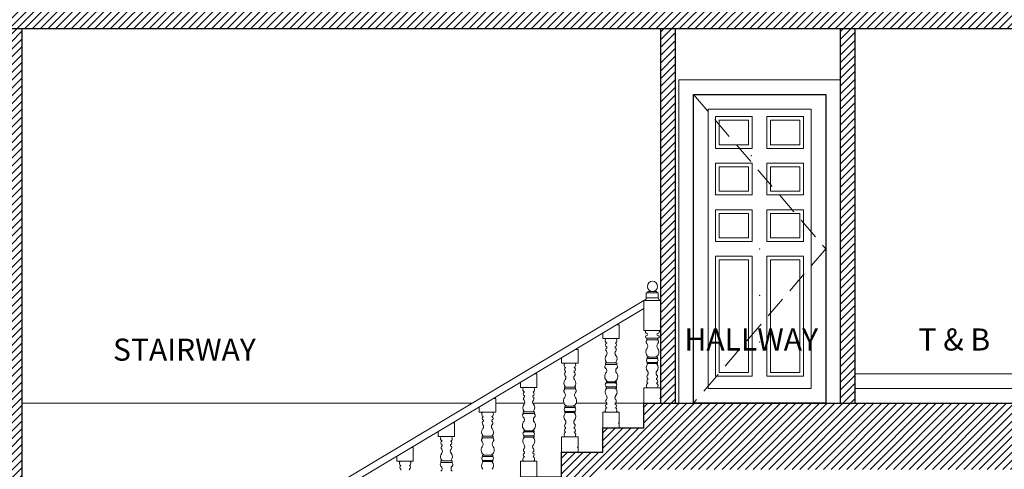
# Model space of a CAD drawing. Units: inches. Extents: x 232504 to 781189, y -257492 to 45191.
# Drawn here: x 359242 to 365939, y -1784 to 1274 of the extents above; entities that cross this region are included whole.
import ezdxf

# ---------------------------------------------------------------- set-up
doc = ezdxf.new("R2010")
doc.units = ezdxf.units.IN
doc.header["$MEASUREMENT"] = 0
doc.linetypes.add('DASHED2', pattern=[0.375, 0.25, -0.125])
doc.layers.add('dimension', color=251, linetype='Continuous', lineweight=13)
doc.styles.add('ARIAL', font='GOTHIC.TTF', dxfattribs={"height": 150})
doc.dimstyles.new('100', dxfattribs={"dimtxt": 150, "dimasz": 75, "dimexe": 200, "dimexo": 100, "dimgap": 35, "dimtad": 1, "dimdec": 0, "dimdsep": 46, "dimtxsty": 'ARIAL', "dimblk": 'DOT', "dimcen": 2.5, "dimclrd": 256, "dimclre": 256, "dimclrt": 7, "dimazin": 0, "dimtfac": 1, "dimtdec": 0, "dimtix": 1, "dimtmove": 2, "dimatfit": 3, "dimfxl": 50, "dimlwd": 5, "dimlwe": 5, "dimarcsym": 0})
pattern_1 = [(45, (308456.107, 15201.533), (-26.516504, 26.516504), [])]

# ---------------------------------------------------------------- blocks, each defined once
blk = doc.blocks.new('_Dot')
at = {"color": 0, "linetype": 'ByBlock', "lineweight": -2}
blk.add_line((-0.5, 0), (-1, 0), dxfattribs=at)
at = {"color": 0, "linetype": 'ByBlock', "const_width": 0.5}
blk.add_lwpolyline([(-0.25, 0, 1), (0.25, 0, 1)], format="xyb", close=True, dxfattribs=at)
blk = doc.blocks.new('*D1960')
at = {"layer": 'Defpoints', "color": 0, "transparency": 16777216}
for p in [(366574.4, 1665.3), (365618.6, -1334.7), (369023.4, -1334.7)]:
    blk.add_point(p, dxfattribs=at)
at = {"layer": 'dimension', "lineweight": 5, "transparency": 16777216}
for p, q in [((366674.4, 1665.3), (369223.4, 1665.3)), ((369023.4, 1590.3), (369023.4, -1259.7)), ((365718.6, -1334.7), (369223.4, -1334.7))]:
    blk.add_line(p, q, dxfattribs=at)
at = {"layer": 'dimension', "lineweight": 5, "transparency": 16777216, "xscale": 75, "yscale": 75, "zscale": 75}
for p, rotation in [((369023.4, 1665.3), 90), ((369023.4, -1334.7), 270)]:
    blk.add_blockref('_Dot', p, dxfattribs=dict(at, rotation=rotation))
at = {"layer": 'dimension', "color": 7, "transparency": 16777216, "insert": (368909.6, 165.3), "char_height": 150, "attachment_point": 5, "rotation": 90, "style": 'ARIAL'}
blk.add_mtext('3000', dxfattribs=at)
blk = doc.blocks.new('*D1961')
at = {"layer": 'Defpoints', "color": 0, "transparency": 16777216}
for p in [(366524.4, -1334.7), (365468.6, -4334.7), (369023.4, -4334.7)]:
    blk.add_point(p, dxfattribs=at)
at = {"layer": 'dimension', "lineweight": 5, "transparency": 16777216}
for p, q in [((366624.4, -1334.7), (369223.4, -1334.7)), ((369023.4, -1409.7), (369023.4, -4259.7)), ((365568.6, -4334.7), (369223.4, -4334.7))]:
    blk.add_line(p, q, dxfattribs=at)
at = {"layer": 'dimension', "lineweight": 5, "transparency": 16777216, "xscale": 75, "yscale": 75, "zscale": 75}
for p, rotation in [((369023.4, -1334.7), 90), ((369023.4, -4334.7), 270)]:
    blk.add_blockref('_Dot', p, dxfattribs=dict(at, rotation=rotation))
at = {"layer": 'dimension', "color": 7, "transparency": 16777216, "insert": (368909.6, -2834.7), "char_height": 150, "attachment_point": 5, "rotation": 90, "style": 'ARIAL'}
blk.add_mtext('3000', dxfattribs=at)

msp = doc.modelspace()

# ---------------------------------------------------------------- hatches: boundary and pattern name
at = {"layer": 'dimension'}
h = msp.add_hatch(dxfattribs=at)
h.set_pattern_fill('ANSI31', color=256, scale=300, style=0)
h.set_pattern_definition(pattern_1)
h.paths.add_polyline_path([(366574.4, 1665.3), (362418.8, 1665.3), (358406.3, 1665.3), (358406.3, 1265.3), (358431.3, 1265.3), (358431.3, 1240.3), (358456.3, 1240.3), (358456.3, 1215.3), (359106.3, 1215.3), (366524.4, 1215.3), (366524.4, 1240.3), (366549.4, 1240.3), (366549.4, 1265.3), (366574.4, 1265.3)])
h.paths.add_polyline_path([(359256.3, 1215.3), (359106.3, 1215.3), (359106.3, -1334.7), (358115.3, -1334.7), (358115.3, -1134.7), (357965.3, -1134.7), (357965.3, -1459.7), (359106.3, -1459.7), (359106.3, -1784.7), (359106.3, -4434.7), (359256.3, -4434.7)])
h = msp.add_hatch(dxfattribs=at)
h.set_pattern_fill('ANSI31', color=256, scale=300, style=0)
h.set_pattern_definition(pattern_1)
h.paths.add_polyline_path([(366524.4, 1215.3), (366374.4, 1215.3), (366374.4, -1334.7), (363487.7, -1334.7), (363487.7, -1501.4), (363207.7, -1501.4), (363207.7, -1668.1), (362927.7, -1668.1), (362927.7, -1834.7), (362647.7, -1834.7), (362647.7, -2001.4), (362367.7, -2001.4), (362367.7, -2168.1), (362087.5, -2168.1), (362087.1, -2334.7), (361807.7, -2334.7), (361807.7, -2501.4), (361527.7, -2501.4), (361527.7, -2668.1), (361247.7, -2668.1), (361247.7, -2834.7), (360967.7, -2834.7), (360967.7, -3001.4), (360687.7, -3001.4), (360687.7, -3168.1), (360687.7, -3292.4), (363220.4, -1784.7), (365618.6, -1784.7), (366524.4, -1784.7)])
h = msp.add_hatch(dxfattribs=at)
h.set_pattern_fill('ANSI31', color=256, scale=300, style=0)
h.set_pattern_definition(pattern_1)
h.paths.add_polyline_path([(364924.4, 1215.3), (364824.4, 1215.3), (364824.4, -1334.7), (364924.4, -1334.7)])
h.paths.add_polyline_path([(363699.9, 1215.3), (363599.9, 1215.3), (363599.9, -1334.7), (363699.9, -1334.7)])

# ---------------------------------------------------------------- linework, layer by layer
at = {"layer": 'dimension', "lineweight": 30}
for p, q in [((359106.3, 1215.3), (366524.4, 1215.3)), ((359256.3, 1215.3), (359256.3, -4434.7)), ((363599.9, 1215.3), (363599.9, -1334.7)), ((363699.9, 1215.3), (363699.9, -1334.7)), ((364824.4, -1334.7), (364824.4, 1215.3)), ((364924.4, -1334.7), (364924.4, 1215.3))]:
    msp.add_line(p, q, dxfattribs=at)
at = {"layer": 'dimension'}
for p, q in [((360700.5, -2302.6), (363487.7, -635.9)), ((360790.9, -2302.6), (363487.7, -690)), ((364924.4, -1134.7), (366374.4, -1134.7)), ((363579.4, -1229.4), (363509.3, -1229.4)), ((364924.4, -1234.7), (366374.4, -1234.7)), ((359256.3, -1334.7), (362319, -1334.7)), ((362479.9, -1334.7), (362676.4, -1334.7)), ((362732.4, -1334.7), (362944.1, -1334.7)), ((363026.7, -1334.7), (363235.5, -1334.7)), ((363293.2, -1334.7), (365618.6, -1334.7)), ((363299.4, -1396.1), (363229.3, -1396.1)), ((363019.4, -1562.8), (362949.3, -1562.8)), ((362739.4, -1729.4), (362669.3, -1729.4))]:
    msp.add_line(p, q, dxfattribs=at)
for points in [[(364824.4, -1334.7), (364824.4, 865.3), (363724.4, 865.3), (363724.4, -1334.7)], [(364724.4, -1334.7), (364724.4, 765.3), (363824.4, 765.3), (363824.4, -1334.7)], [(363207.7, -857.4), (363207.7, -895.4), (363319.9, -895.4), (363319.9, -802.6), (363299.4, -802.6)], [(363299.4, -802.6), (363319.9, -802.6)], [(363507.4, -892.8), (363507.4, -904.1), (363513.2, -904.1)], [(363577.5, -904.1), (363583.3, -904.1), (363583.3, -892.8)], [(362927.7, -969.2), (362930.2, -969.2)], [(362927.7, -1024.8), (362927.7, -1062), (363039.9, -1062), (363039.9, -969.2), (363020.6, -969.2)], [(362930.2, -969.2), (362927.7, -969.2), (362927.7, -970.8)], [(363020.6, -969.2), (363039.9, -969.2)], [(363235.5, -957.8), (363235.5, -951.1)], [(363293.2, -951.1), (363293.2, -957.8)], [(363227.4, -1059.4), (363227.4, -1070.8), (363233.2, -1070.8)], [(363297.5, -1070.8), (363303.3, -1070.8), (363303.3, -1059.4)], [(363523.7, -1021.7), (363510.5, -1021.7), (363510.5, -1029.9), (363513.7, -1029.9)], [(363510.5, -1057.2), (363510.5, -1065.4), (363515.2, -1065.4)], [(363575, -1029.9), (363580.2, -1029.9), (363580.2, -1021.7), (363567, -1021.7)], [(363573.5, -1065.4), (363580.2, -1065.4), (363580.2, -1057.2)], [(362647.7, -1192.3), (362647.7, -1228.7), (362759.9, -1228.7), (362759.9, -1135.9), (362741.9, -1135.9)], [(362741.9, -1135.9), (362759.9, -1135.9)], [(362955.5, -1124.4), (362955.5, -1117.8)], [(363013.2, -1117.8), (363013.2, -1124.4)], [(363243.7, -1188.4), (363230.5, -1188.4), (363230.5, -1196.6), (363233.7, -1196.6)], [(363295, -1196.6), (363300.2, -1196.6), (363300.2, -1188.4), (363287, -1188.4)], [(363515.5, -1167), (363515.5, -1173.7)], [(363573.2, -1173.7), (363573.2, -1167)], [(362947.4, -1226.1), (362947.4, -1237.5), (362953.2, -1237.5)], [(363017.5, -1237.5), (363023.3, -1237.5), (363023.3, -1226.1)], [(363230.5, -1223.9), (363230.5, -1232.1), (363235.2, -1232.1)], [(363293.5, -1232.1), (363300.2, -1232.1), (363300.2, -1223.9)], [(362367.7, -1359.7), (362367.7, -1395.4), (362479.9, -1395.4), (362479.9, -1302.6), (362463.2, -1302.6)], [(362463.2, -1302.6), (362479.9, -1302.6)], [(362675.5, -1291.1), (362675.5, -1284.5)], [(362733.2, -1284.5), (362733.2, -1291.1)], [(363235.5, -1333.7), (363235.5, -1340.4)], [(363293.2, -1340.4), (363293.2, -1333.7)], [(362667.4, -1392.8), (362667.4, -1404.1), (362673.2, -1404.1)], [(362737.5, -1404.1), (362743.3, -1404.1), (362743.3, -1392.8)], [(362963.7, -1355.1), (362950.5, -1355.1), (362950.5, -1363.2), (362953.7, -1363.2)], [(362950.5, -1390.5), (362950.5, -1398.7), (362955.2, -1398.7)], [(363015, -1363.2), (363020.2, -1363.2), (363020.2, -1355.1), (363007, -1355.1)], [(363013.5, -1398.7), (363020.2, -1398.7), (363020.2, -1390.5)], [(362087.7, -1527.2), (362087.7, -1562), (362199.9, -1562), (362199.9, -1469.2), (362184.5, -1469.2)], [(362184.5, -1469.2), (362199.9, -1469.2)], [(362395.5, -1457.8), (362395.5, -1451.1)], [(362453.2, -1451.1), (362453.2, -1457.8)], [(362683.7, -1521.7), (362670.5, -1521.7), (362670.5, -1529.9), (362673.7, -1529.9)], [(362735, -1529.9), (362740.2, -1529.9), (362740.2, -1521.7), (362727, -1521.7)], [(362955.5, -1500.4), (362955.5, -1507)], [(363013.2, -1507), (363013.2, -1500.4)], [(362387.4, -1559.4), (362387.4, -1570.8), (362393.2, -1570.8)], [(362457.5, -1570.8), (362463.3, -1570.8), (362463.3, -1559.4)], [(362670.5, -1557.2), (362670.5, -1565.4), (362675.2, -1565.4)], [(362733.5, -1565.4), (362740.2, -1565.4), (362740.2, -1557.2)], [(361807.1, -1694.9), (361807.1, -1728.7), (361919.3, -1728.7), (361919.3, -1635.9), (361905.8, -1635.9)], [(361905.8, -1635.9), (361919.3, -1635.9)], [(362115.5, -1624.4), (362115.5, -1617.8)], [(362173.2, -1617.8), (362173.2, -1624.4)], [(362675.5, -1667), (362675.5, -1673.7)], [(362733.2, -1673.7), (362733.2, -1667)], [(362107.4, -1726.1), (362107.4, -1737.5), (362113.2, -1737.5)], [(362177.5, -1737.5), (362183.3, -1737.5), (362183.3, -1726.1)], [(362403.7, -1688.4), (362390.5, -1688.4), (362390.5, -1696.6), (362393.7, -1696.6)], [(362390.5, -1723.9), (362390.5, -1732.1), (362395.2, -1732.1)], [(362455, -1696.6), (362460.2, -1696.6), (362460.2, -1688.4), (362447, -1688.4)], [(362453.5, -1732.1), (362460.2, -1732.1), (362460.2, -1723.9)], [(361834.9, -1791.1), (361834.9, -1784.5)], [(361892.6, -1784.5), (361892.6, -1791.1)]]:
    msp.add_lwpolyline(points, dxfattribs=at)
at = {"layer": 'dimension', "lineweight": 30}
msp.add_lwpolyline([(363824.4, 765.3), (364724.4, 765.3), (364724.4, -1334.7), (363824.4, -1334.7)], close=True, dxfattribs=at)
at = {"layer": 'dimension', "linetype": 'DASHED2', "ltscale": 600}
msp.add_lwpolyline([(363824.4, 765.3), (364724.4, -284.7), (363824.4, -1334.7)], dxfattribs=at)
at = {"layer": 'dimension'}
for points in [[(363924.4, 665.3), (364624.4, 665.3), (364624.4, -1234.7), (363924.4, -1234.7)], [(363974.4, 615.3), (364224.4, 615.3), (364224.4, 398.6), (363974.4, 398.6)], [(364574.4, 615.3), (364324.4, 615.3), (364324.4, 398.6), (364574.4, 398.6)], [(363999.4, 590.3), (364199.4, 590.3), (364199.4, 423.6), (363999.4, 423.6)], [(364549.4, 590.3), (364349.4, 590.3), (364349.4, 423.6), (364549.4, 423.6)], [(363974.4, 298.6), (364224.4, 298.6), (364224.4, 81.9), (363974.4, 81.9)], [(363999.4, 273.6), (364199.4, 273.6), (364199.4, 106.9), (363999.4, 106.9)], [(364574.4, 298.6), (364324.4, 298.6), (364324.4, 81.9), (364574.4, 81.9)], [(364549.4, 273.6), (364349.4, 273.6), (364349.4, 106.9), (364549.4, 106.9)], [(363974.4, -18.1), (364224.4, -18.1), (364224.4, -234.7), (363974.4, -234.7)], [(363999.4, -43.1), (364199.4, -43.1), (364199.4, -209.7), (363999.4, -209.7)], [(364574.4, -18.1), (364324.4, -18.1), (364324.4, -234.7), (364574.4, -234.7)], [(364549.4, -43.1), (364349.4, -43.1), (364349.4, -209.7), (364549.4, -209.7)], [(363974.4, -334.7), (364224.4, -334.7), (364224.4, -1151.6), (363974.4, -1151.6)], [(364574.4, -334.7), (364324.4, -334.7), (364324.4, -1151.6), (364574.4, -1151.6)], [(363999.4, -359.7), (364199.4, -359.7), (364199.4, -1126.6), (363999.4, -1126.6)], [(364549.4, -359.7), (364349.4, -359.7), (364349.4, -1126.6), (364549.4, -1126.6)], [(363585.1, -584), (363503.6, -584), (363503.6, -617.2), (363585.1, -617.2)], [(363574.8, -574.6), (363514.5, -574.6), (363514.5, -584), (363574.8, -584)], [(363599.9, -635.9), (363487.7, -635.9), (363487.7, -840.7), (363599.9, -840.7)], [(363583.3, -892.8), (363507.4, -892.8), (363507.4, -904.1), (363583.3, -904.1)], [(363303.3, -1059.4), (363227.4, -1059.4), (363227.4, -1070.8), (363303.3, -1070.8)], [(363580.2, -1021.7), (363510.5, -1021.7), (363510.5, -1029.9), (363580.2, -1029.9)], [(363580.2, -1057.2), (363510.5, -1057.2), (363510.5, -1065.4), (363580.2, -1065.4)], [(363300.2, -1188.4), (363230.5, -1188.4), (363230.5, -1196.6), (363300.2, -1196.6)], [(363023.3, -1226.1), (362947.4, -1226.1), (362947.4, -1237.5), (363023.3, -1237.5)], [(363300.2, -1223.9), (363230.5, -1223.9), (363230.5, -1232.1), (363300.2, -1232.1)], [(363599.9, -1229.4), (363487.7, -1229.4), (363487.7, -1334.7), (363599.9, -1334.7)], [(362743.3, -1392.8), (362667.4, -1392.8), (362667.4, -1404.1), (362743.3, -1404.1)], [(363020.2, -1355.1), (362950.5, -1355.1), (362950.5, -1363.2), (363020.2, -1363.2)], [(363020.2, -1390.5), (362950.5, -1390.5), (362950.5, -1398.7), (363020.2, -1398.7)], [(363319.9, -1396.1), (363207.7, -1396.1), (363207.7, -1501.4), (363319.9, -1501.4)], [(362740.2, -1521.7), (362670.5, -1521.7), (362670.5, -1529.9), (362740.2, -1529.9)], [(362463.3, -1559.4), (362387.4, -1559.4), (362387.4, -1570.8), (362463.3, -1570.8)], [(362740.2, -1557.2), (362670.5, -1557.2), (362670.5, -1565.4), (362740.2, -1565.4)], [(363039.9, -1562.8), (362927.7, -1562.8), (362927.7, -1668.1), (363039.9, -1668.1)], [(362183.3, -1726.1), (362107.4, -1726.1), (362107.4, -1737.5), (362183.3, -1737.5)], [(362460.2, -1688.4), (362390.5, -1688.4), (362390.5, -1696.6), (362460.2, -1696.6)], [(362460.2, -1723.9), (362390.5, -1723.9), (362390.5, -1732.1), (362460.2, -1732.1)], [(362759.9, -1729.4), (362647.7, -1729.4), (362647.7, -1834.7), (362759.9, -1834.7)]]:
    msp.add_lwpolyline(points, close=True, dxfattribs=at)
at = {"layer": 'dimension', "lineweight": 30}
for points in [[(363487.7, -1501.4), (363487.7, -1334.7), (366374.4, -1334.7)], [(362367.7, -2001.4), (362647.7, -2001.4), (362647.7, -1834.7), (362927.7, -1834.7), (362927.7, -1668.1), (363207.7, -1668.1), (363207.7, -1501.4), (363487.7, -1501.4), (363487.7, -1501.4)]]:
    msp.add_lwpolyline(points, dxfattribs=at)
at = {"layer": 'dimension'}
msp.add_circle((363546.3, -539.9), 34.8, dxfattribs=at)
for centre, radius, start, end in [((363482.9, -615.7), 20.8, 283.14349, 355.98925), ((363603, -618.3), 17.9, 176.46618, 259.7879), ((363509.2, -849), 11.4, 133.17748, 268.92276), ((363508.3, -866.7), 6.34, 270, 90), ((363583.1, -866.7), 6.34, 90, 270), ((363581.7, -849), 11.4, 271.07724, 46.82252), ((363244, -908.2), 19.5, 138.96246, 242.09305), ((363241.9, -938.1), 14.5, 118.88229, 243.98306), ((363286.9, -938.1), 14.5, 296.01694, 61.11771), ((363284.7, -908.2), 19.5, 297.90695, 41.03754), ((363507.7, -882.9), 9.84, 91.59577, 268.40423), ((363517.3, -918.4), 14.9, 106.03823, 227.56011), ((363491.7, -946.8), 23.4, 311.99309, 48.07912), ((363599.1, -946.8), 23.4, 131.92088, 228.00691), ((363573.4, -918.4), 14.9, 312.43989, 73.96177), ((363583, -882.9), 9.84, 271.59577, 88.40423), ((363243.5, -970.4), 15, 122.3649, 225.5039), ((363217.6, -994.1), 20.1, 320.07933, 40.0304), ((363311.1, -994.1), 20.1, 139.9696, 219.92067), ((363285.2, -970.4), 15, 314.4961, 57.6351), ((363540.5, -985.8), 39.7, 146.90521, 244.87796), ((363550.2, -985.8), 39.7, 295.12204, 33.09479), ((362964, -1074.8), 19.5, 138.96246, 242.09305), ((363004.7, -1074.8), 19.5, 297.90695, 41.03754), ((363237.3, -1085.1), 14.9, 106.03823, 227.56011), ((363261.6, -1032.1), 38, 138.72112, 226.04622), ((363267.1, -1032.1), 38, 313.95378, 41.27888), ((363293.4, -1085.1), 14.9, 312.43989, 73.96177), ((363541.6, -1092.7), 38, 133.95378, 221.27888), ((363518.6, -1043.1), 14.1, 110.42944, 256.90667), ((363570.1, -1043.1), 14.1, 283.09333, 69.57056), ((363547.1, -1092.7), 38, 318.72112, 46.04622), ((362961.9, -1104.8), 14.5, 118.88229, 243.98306), ((362963.5, -1137.1), 15, 122.3649, 225.5039), ((363006.9, -1104.8), 14.5, 296.01694, 61.11771), ((363005.2, -1137.1), 15, 314.4961, 57.6351), ((363260.5, -1152.5), 39.7, 146.90521, 244.87796), ((363211.7, -1113.5), 23.4, 311.99309, 48.07912), ((363270.2, -1152.5), 39.7, 295.12204, 33.09479), ((363319.1, -1113.5), 23.4, 131.92088, 228.00691), ((363497.6, -1130.7), 20.1, 319.9696, 39.92067), ((363591.1, -1130.7), 20.1, 140.07933, 220.0304), ((362981.6, -1198.7), 38, 138.72112, 226.04622), ((362937.6, -1160.7), 20.1, 320.07933, 40.0304), ((363031.1, -1160.7), 20.1, 139.9696, 219.92067), ((362987.1, -1198.7), 38, 313.95378, 41.27888), ((363238.6, -1209.8), 14.1, 110.42944, 256.90667), ((363290.1, -1209.8), 14.1, 283.09333, 69.57056), ((363524, -1216.6), 19.5, 117.90695, 221.03754), ((363521.9, -1186.7), 14.5, 116.01694, 241.11771), ((363523.5, -1154.4), 15, 134.4961, 237.6351), ((363565.2, -1154.4), 15, 302.3649, 45.5039), ((363566.9, -1186.7), 14.5, 298.88229, 63.98306), ((363564.7, -1216.6), 19.5, 318.96246, 62.09305), ((362684, -1241.5), 19.5, 138.96246, 242.09305), ((362681.9, -1271.4), 14.5, 118.88229, 243.98306), ((362726.9, -1271.4), 14.5, 296.01694, 61.11771), ((362724.7, -1241.5), 19.5, 297.90695, 41.03754), ((362957.3, -1251.8), 14.9, 106.03823, 227.56011), ((362931.7, -1280.2), 23.4, 311.99309, 48.07912), ((363039.1, -1280.2), 23.4, 131.92088, 228.00691), ((363013.4, -1251.8), 14.9, 312.43989, 73.96177), ((363261.6, -1259.4), 38, 133.95378, 221.27888), ((363267.1, -1259.4), 38, 318.72112, 46.04622), ((362683.5, -1303.8), 15, 122.3649, 225.5039), ((362657.6, -1327.4), 20.1, 320.07933, 40.0304), ((362751.1, -1327.4), 20.1, 139.9696, 219.92067), ((362725.2, -1303.8), 15, 314.4961, 57.6351), ((362980.5, -1319.2), 39.7, 146.90521, 244.87796), ((362990.2, -1319.2), 39.7, 295.12204, 33.09479), ((363243.5, -1321), 15, 134.4961, 237.6351), ((363217.6, -1297.4), 20.1, 319.9696, 39.92067), ((363311.1, -1297.4), 20.1, 140.07933, 220.0304), ((363285.2, -1321), 15, 302.3649, 45.5039), ((362404, -1408.2), 19.5, 138.96246, 242.09305), ((362444.7, -1408.2), 19.5, 297.90695, 41.03754), ((362677.3, -1418.4), 14.9, 106.03823, 227.56011), ((362701.6, -1365.4), 38, 138.72112, 226.04622), ((362707.1, -1365.4), 38, 313.95378, 41.27888), ((362733.4, -1418.4), 14.9, 312.43989, 73.96177), ((362981.6, -1426.1), 38, 133.95378, 221.27888), ((362958.6, -1376.5), 14.1, 110.42944, 256.90667), ((363010.1, -1376.5), 14.1, 283.09333, 69.57056), ((362987.1, -1426.1), 38, 318.72112, 46.04622), ((363244, -1383.3), 19.5, 117.90695, 221.03754), ((363241.9, -1353.4), 14.5, 116.01694, 241.11771), ((363286.9, -1353.4), 14.5, 298.88229, 63.98306), ((363284.7, -1383.3), 19.5, 318.96246, 62.09305), ((362401.9, -1438.1), 14.5, 118.88229, 243.98306), ((362403.5, -1470.4), 15, 122.3649, 225.5039), ((362446.9, -1438.1), 14.5, 296.01694, 61.11771), ((362445.2, -1470.4), 15, 314.4961, 57.6351), ((362700.5, -1485.8), 39.7, 146.90521, 244.87796), ((362651.7, -1446.8), 23.4, 311.99309, 48.07912), ((362710.2, -1485.8), 39.7, 295.12204, 33.09479), ((362759.1, -1446.8), 23.4, 131.92088, 228.00691), ((362937.6, -1464.1), 20.1, 319.9696, 39.92067), ((363031.1, -1464.1), 20.1, 140.07933, 220.0304), ((362421.6, -1532.1), 38, 138.72112, 226.04622), ((362377.6, -1494.1), 20.1, 320.07933, 40.0304), ((362471.1, -1494.1), 20.1, 139.9696, 219.92067), ((362427.1, -1532.1), 38, 313.95378, 41.27888), ((362678.6, -1543.1), 14.1, 110.42944, 256.90667), ((362730.1, -1543.1), 14.1, 283.09333, 69.57056), ((362964, -1550), 19.5, 117.90695, 221.03754), ((362961.9, -1520), 14.5, 116.01694, 241.11771), ((362963.5, -1487.7), 15, 134.4961, 237.6351), ((363005.2, -1487.7), 15, 302.3649, 45.5039), ((363006.9, -1520), 14.5, 298.88229, 63.98306), ((363004.7, -1550), 19.5, 318.96246, 62.09305), ((362124, -1574.8), 19.5, 138.96246, 242.09305), ((362121.9, -1604.8), 14.5, 118.88229, 243.98306), ((362166.9, -1604.8), 14.5, 296.01694, 61.11771), ((362164.7, -1574.8), 19.5, 297.90695, 41.03754), ((362397.3, -1585.1), 14.9, 106.03823, 227.56011), ((362371.7, -1613.5), 23.4, 311.99309, 48.07912), ((362479.1, -1613.5), 23.4, 131.92088, 228.00691), ((362453.4, -1585.1), 14.9, 312.43989, 73.96177), ((362701.6, -1592.7), 38, 133.95378, 221.27888), ((362707.1, -1592.7), 38, 318.72112, 46.04622), ((362141.6, -1698.7), 38, 138.72112, 226.04622), ((362123.5, -1637.1), 15, 122.3649, 225.5039), ((362097.6, -1660.7), 20.1, 320.07933, 40.0304), ((362191.1, -1660.7), 20.1, 139.9696, 219.92067), ((362165.2, -1637.1), 15, 314.4961, 57.6351), ((362147.1, -1698.7), 38, 313.95378, 41.27888), ((362420.5, -1652.5), 39.7, 146.90521, 244.87796), ((362430.2, -1652.5), 39.7, 295.12204, 33.09479), ((362681.9, -1686.7), 14.5, 116.01694, 241.11771), ((362683.5, -1654.4), 15, 134.4961, 237.6351), ((362657.6, -1630.7), 20.1, 319.9696, 39.92067), ((362751.1, -1630.7), 20.1, 140.07933, 220.0304), ((362725.2, -1654.4), 15, 302.3649, 45.5039), ((362726.9, -1686.7), 14.5, 298.88229, 63.98306), ((361843.4, -1741.5), 19.5, 138.96246, 242.09305), ((361884.2, -1741.5), 19.5, 297.90695, 41.03754), ((362117.3, -1751.8), 14.9, 106.03823, 227.56011), ((362173.4, -1751.8), 14.9, 312.43989, 73.96177), ((362421.6, -1759.4), 38, 133.95378, 221.27888), ((362398.6, -1709.8), 14.1, 110.42944, 256.90667), ((362450.1, -1709.8), 14.1, 283.09333, 69.57056), ((362427.1, -1759.4), 38, 318.72112, 46.04622), ((362684, -1716.6), 19.5, 117.90695, 221.03754), ((362724.7, -1716.6), 19.5, 318.96246, 62.09305), ((361841.3, -1771.4), 14.5, 118.88229, 243.98306), ((361886.3, -1771.4), 14.5, 296.01694, 61.11771), ((362091.7, -1780.2), 23.4, 311.99309, 48.07912), ((362199.1, -1780.2), 23.4, 131.92088, 228.00691)]:
    msp.add_arc(centre, radius, start, end, dxfattribs=at)
for p in [(364218.4, 348.6), (364274.4, -284.7), (364274.4, -601.4), (363599.9, -809.7), (364274.4, -918.1), (363596.4, -1302.5), (363316.4, -1469.2), (363036.4, -1635.8)]:
    msp.add_point(p, dxfattribs=at)

# ---------------------------------------------------------------- texts
at = {"layer": 'dimension', "char_height": 150, "attachment_point": 1, "style": 'ARIAL'}
for s, insert in [('HALLWAY', (363763.6, -826.3)), ('T & B', (365355.3, -826.3)), ('STAIRWAY', (359876.4, -895.4))]:
    msp.add_mtext_dynamic_manual_height_columns(s, width=4582.138, gutter_width=1000, heights=[0], dxfattribs=dict(at, insert=insert))

# ---------------------------------------------------------------- dimensions: what is measured, and where the dimension line sits
at = {"layer": 'dimension'}
for base, p1, p2, picture, middle in [((369023.4, -1334.7), (366574.4, 1665.3), (365618.6, -1334.7), '*D1960', (368909.6, 165.3)), ((369023.4, -4334.7), (366524.4, -1334.7), (365468.6, -4334.7), '*D1961', (368909.6, -2834.7))]:
    dim = msp.add_linear_dim(base=base, p1=p1, p2=p2, angle=90, dimstyle='100', dxfattribs=at)
    dim.commit()
    dim.dimension.update_dxf_attribs({"geometry": picture, "text_midpoint": middle})

doc.saveas('drawing.dxf')
